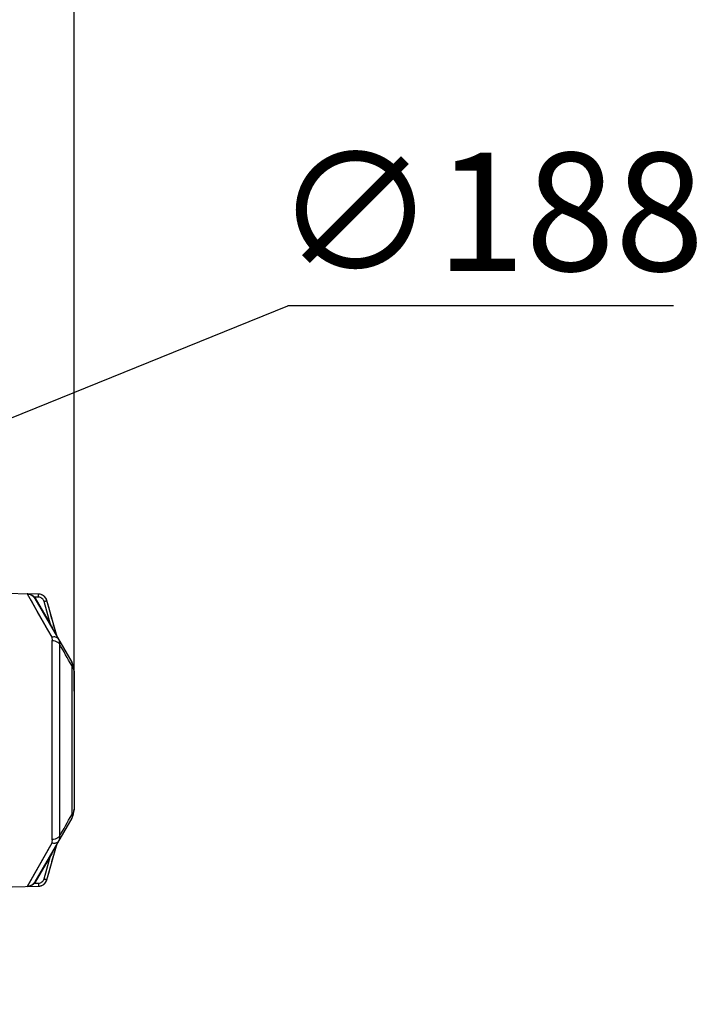
# Model space of a CAD drawing. Units: millimetres. Extents: x 39796 to 41101, y 3349 to 4237.
# Drawn here: x 40195 to 40311, y 3865 to 4032 of the extents above; entities that cross this region are included whole.
import ezdxf

# ---------------------------------------------------------------- set-up
doc = ezdxf.new("R2010")
doc.units = ezdxf.units.MM
doc.layers.add('YA40301-12_DXF_CONTINUOUS_LINE', color=7, linetype='Continuous')
doc.layers.add('细实线', color=7, linetype='Continuous', lineweight=13)
doc.styles.get("Standard").update_dxf_attribs({"font": 'txt', "height": 20})
doc.dimstyles.new('ISO-25', dxfattribs={"dimtxt": 20, "dimasz": 12.6, "dimexe": 3.5, "dimexo": 0, "dimgap": 3, "dimtad": 1, "dimtoh": 1, "dimdec": 0, "dimzin": 1, "dimdsep": 46, "dimtxsty": 'Standard', "dimcen": 2.5, "dimclrd": 3, "dimclre": 3, "dimclrt": 3, "dimadec": 0, "dimazin": 0, "dimtfac": 1, "dimtdec": 0, "dimtmove": 0, "dimatfit": 3, "dimfxl": 1, "dimarcsym": 0})

# ---------------------------------------------------------------- blocks, each defined once
blk = doc.blocks.new('*D7')
at = {"layer": 'Defpoints', "color": 0, "transparency": 16777216}
for p in [(40204.4, 4047.71), (39913.4, 3919.79), (40204.4, 3918.01)]:
    blk.add_point(p, dxfattribs=at)
at = {"layer": '细实线', "color": 3, "lineweight": -2, "transparency": 16777216}
for p, q in [((39913.4, 3919.79), (39913.4, 4051.21)), ((40204.4, 3918.01), (40204.4, 4051.21)), ((39926, 4047.71), (40191.8, 4047.71))]:
    blk.add_line(p, q, dxfattribs=at)
at = {"layer": '细实线', "color": 3, "transparency": 16777216}
for points in [[(39926, 4049.81), (39926, 4045.61), (39913.4, 4047.71)], [(40191.8, 4045.61), (40191.8, 4049.81), (40204.4, 4047.71)]]:
    blk.add_solid(points, dxfattribs=at)
at = {"layer": '细实线', "color": 3, "transparency": 16777216, "insert": (40058.9, 4060.71), "char_height": 20, "attachment_point": 5}
blk.add_mtext('291', dxfattribs=at)
blk = doc.blocks.new('*D13')
at = {"layer": 'Defpoints', "color": 0, "transparency": 16777216}
for p in [(40146.02, 3945.01), (39971.77, 3874.44)]:
    blk.add_point(p, dxfattribs=at)
at = {"layer": '细实线', "color": 3, "lineweight": -2, "transparency": 16777216}
for p, q in [((40157.7, 3949.74), (40240.61, 3983.31)), ((40305.9, 3983.31), (40240.61, 3983.31)), ((39971.77, 3874.44), (40146.02, 3945.01)), ((39960.09, 3869.71), (39948.41, 3864.98))]:
    blk.add_line(p, q, dxfattribs=at)
at = {"layer": '细实线', "color": 3, "transparency": 16777216}
for points in [[(40156.91, 3951.68), (40158.49, 3947.79), (40146.02, 3945.01)], [(39960.88, 3867.76), (39959.3, 3871.65), (39971.77, 3874.44)]]:
    blk.add_solid(points, dxfattribs=at)
at = {"layer": '细实线', "color": 3, "transparency": 16777216, "insert": (40274.75, 3996.63), "char_height": 20, "attachment_point": 5}
blk.add_mtext('∅188', dxfattribs=at)

msp = doc.modelspace()

# ---------------------------------------------------------------- linework, layer by layer
at = {"layer": 'YA40301-12_DXF_CONTINUOUS_LINE', "color": 7, "linetype": 'Continuous'}
for p, q in [((40198.36, 3934.47), (40188.21, 3934.65)), ((40196.47, 3934.5), (40200.6, 3927.15)), ((40198.36, 3934.47), (40196.47, 3934.5)), ((40198.37, 3933.94), (40197.72, 3933.95)), ((40197.74, 3933.75), (40197.75, 3933.73)), ((40197.75, 3933.73), (40204, 3922.92)), ((40197.83, 3933.79), (40200.41, 3929.33)), ((40198.36, 3934.47), (40198.36, 3934.47)), ((40200.41, 3929.33), (40199.31, 3933.22)), ((40199.78, 3933.38), (40199.78, 3933.37)), ((40201.51, 3927.23), (40199.78, 3933.38)), ((40200.21, 3931.83), (40199.78, 3933.37)), ((40197.51, 3932.65), (40197.92, 3931.93)), ((40197.92, 3931.93), (40198.39, 3931.08)), ((40198.39, 3931.08), (40198.94, 3930.11)), ((40198.94, 3930.11), (40199.88, 3928.42)), ((40200.65, 3930.26), (40200.42, 3931.1)), ((40199.88, 3928.42), (40200.6, 3927.15)), ((40201.09, 3928.7), (40200.93, 3929.28)), ((40200.64, 3926.56), (40200.64, 3892.89)), ((40201.91, 3926.05), (40201.91, 3893.39)), ((40203.99, 3922.35), (40203.99, 3897.09)), ((40204.4, 3921.42), (40204.4, 3898.02)), ((40204, 3896.52), (40197.75, 3885.71)), ((40200.6, 3892.29), (40196.56, 3885.1)), ((40200.21, 3891.61), (40198.3, 3888.21)), ((40199.78, 3886.07), (40201.51, 3892.21)), ((40201.09, 3890.72), (40201.51, 3892.21)), ((40201.47, 3892.14), (40201.43, 3892.07)), ((40201.48, 3892.16), (40201.47, 3892.14)), ((40201.51, 3892.22), (40201.52, 3892.23)), ((40201.51, 3892.21), (40201.51, 3892.22)), ((40200.41, 3890.11), (40197.83, 3885.65)), ((40199.31, 3886.23), (40200.41, 3890.11)), ((40200.65, 3889.15), (40200.93, 3890.15)), ((40198.3, 3888.21), (40196.47, 3884.95)), ((40200.21, 3887.59), (40200.41, 3888.32)), ((40199.78, 3886.07), (40200.21, 3887.59)), ((40193.9, 3884.9), (40198.36, 3884.97)), ((40196.47, 3884.95), (40198.36, 3884.98)), ((40197.72, 3885.49), (40198.37, 3885.5)), ((40197.75, 3885.71), (40197.74, 3885.69)), ((40198.36, 3884.98), (40198.36, 3884.97)), ((40199.78, 3886.07), (40199.78, 3886.07))]:
    msp.add_line(p, q, dxfattribs=at)
for points in [[(40196.9, 3933.74), (40197.02, 3933.52), (40197.17, 3933.26), (40197.51, 3932.65)], [(40201.52, 3927.21), (40201.51, 3927.22), (40201.51, 3927.23)]]:
    msp.add_lwpolyline(points, dxfattribs=at)
for centre, radius, start, end in [((40196.43, 3933.01), 1.49, 80.7315, 88.3015), ((40196.46, 3932.99), 1.49, 30.8648, 37.22), ((40196.46, 3932.99), 1.59, 30.6826, 37.2197), ((40196.46, 3932.99), 1.59, 30, 30.68), ((40198.33, 3932.97), 1.5, 15.7361, 89), ((40198.33, 3932.96), 1.5, 61.9357, 65.7005), ((40198.33, 3932.97), 1.5, 58.3529, 61.9357), ((40198.34, 3932.97), 1.49, 57.1791, 58.3512), ((40198.33, 3932.97), 1.5, 53.5759, 57.1772), ((40198.33, 3932.96), 1.51, 46.7096, 53.5749), ((40198.34, 3932.97), 1.5, 44.1931, 46.7063), ((40198.34, 3932.97), 1.49, 42.1534, 44.1916), ((40198.33, 3932.97), 1.5, 32.8889, 42.1521), ((40198.34, 3932.97), 1.49, 29.4158, 32.8871), ((40198.33, 3932.96), 1.51, 15.7765, 29.3982), ((40201.6, 3927.26), 0.1, 195.7361, 210), ((39173.6, 3344.95), 1181.14, 29.26495, 29.47071), ((40201.4, 3921.42), 3, 0, 30), ((40201.4, 3898.02), 3, 330, 0), ((39255.76, 4428.25), 1086.87, 330.52037, 330.74398), ((40201.6, 3892.18), 0.1, 150, 164.2639), ((40196.46, 3886.45), 1.49, 322.7784, 329.1754), ((40196.46, 3886.45), 1.59, 322.7804, 329.3428), ((40196.46, 3886.45), 1.59, 329.3454, 329.9999), ((40198.33, 3886.47), 1.5, 271, 344.2639), ((40198.34, 3886.47), 1.49, 297.8897, 298.5682), ((40198.33, 3886.48), 1.51, 298.5882, 309.9537), ((40198.33, 3886.48), 1.5, 309.9618, 310.5035), ((40198.34, 3886.47), 1.5, 310.5024, 315.5419), ((40198.33, 3886.48), 1.5, 315.5481, 324.7101), ((40198.34, 3886.47), 1.49, 324.717, 329.608), ((40198.33, 3886.48), 1.51, 329.6248, 344.2124)]:
    msp.add_arc(centre, radius, start, end, dxfattribs=at)
for points, knots in [([(40196.47, 3934.5), (40196.7, 3934.49), (40197.16, 3934.4), (40197.56, 3934.13), (40197.72, 3933.95)], [0, 0, 0, 0, 0.48484, 1, 1, 1, 1]), ([(40196.67, 3934.48), (40196.85, 3934.45), (40197.23, 3934.31), (40197.52, 3934.05), (40197.65, 3933.89)], [0, 0, 0, 0, 0.477162, 1, 1, 1, 1]), ([(40197.65, 3933.89), (40197.65, 3933.89), (40197.66, 3933.9), (40197.67, 3933.91), (40197.7, 3933.93), (40197.71, 3933.95), (40197.72, 3933.95)], [0, 0, 0, 0, 0.08059, 0.297381, 0.620579, 1, 1, 1, 1]), ([(40197.75, 3933.73), (40197.75, 3933.74), (40197.76, 3933.74), (40197.77, 3933.75), (40197.8, 3933.77), (40197.82, 3933.78), (40197.83, 3933.79)], [0, 0, 0, 0, 0.078711, 0.294787, 0.618635, 1, 1, 1, 1]), ([(40198.37, 3933.94), (40198.37, 3934.01), (40198.37, 3934.1), (40198.37, 3934.23), (40198.37, 3934.3), (40198.37, 3934.37), (40198.37, 3934.42), (40198.36, 3934.45), (40198.36, 3934.46), (40198.36, 3934.46), (40198.36, 3934.47)], [0, 0, 0, 0, 0.374979, 0.546334, 0.697513, 0.822654, 0.916999, 0.976595, 0.992783, 1, 1, 1, 1]), ([(40199.31, 3933.22), (40199.26, 3933.42), (40199, 3933.79), (40198.58, 3933.94), (40198.37, 3933.94)], [0, 0, 0, 0, 0.499772, 1, 1, 1, 1]), ([(40199.31, 3933.22), (40199.37, 3933.23), (40199.46, 3933.26), (40199.57, 3933.29), (40199.64, 3933.32), (40199.7, 3933.34), (40199.74, 3933.35), (40199.76, 3933.36), (40199.78, 3933.37), (40199.78, 3933.37)], [0, 0, 0, 0, 0.381841, 0.553826, 0.704334, 0.827933, 0.920273, 0.977856, 1, 1, 1, 1]), ([(40200.33, 3929.27), (40200.32, 3929.28), (40200.34, 3929.28), (40200.35, 3929.29), (40200.38, 3929.31), (40200.4, 3929.32), (40200.41, 3929.33)], [0, 0, 0, 0, 0.078711, 0.294787, 0.618635, 1, 1, 1, 1]), ([(40200.41, 3929.33), (40200.5, 3929.16), (40200.84, 3928.51), (40201.18, 3927.85), (40201.44, 3927.37)], [0, 0, 0, 0, 0.255726, 1, 1, 1, 1]), ([(40201.71, 3926.88), (40201.66, 3926.96), (40201.53, 3927.09), (40201.26, 3927.2), (40200.94, 3927.22), (40200.72, 3927.18), (40200.6, 3927.15)], [0, 0, 0, 0, 0.219316, 0.441176, 0.692757, 1, 1, 1, 1]), ([(40200.6, 3927.15), (40200.61, 3927.1), (40200.67, 3926.91), (40200.67, 3926.7), (40200.64, 3926.56)], [0, 0, 0, 0, 0.259403, 1, 1, 1, 1]), ([(40201.91, 3926.05), (40201.84, 3926.13), (40201.48, 3926.44), (40201, 3926.55), (40200.64, 3926.56)], [0, 0, 0, 0, 0.232399, 1, 1, 1, 1]), ([(40201.44, 3927.37), (40201.45, 3927.34), (40201.47, 3927.3), (40201.5, 3927.25), (40201.51, 3927.24), (40201.51, 3927.23)], [0, 0, 0, 0, 0.643246, 0.889834, 1, 1, 1, 1]), ([(40201.71, 3926.88), (40201.78, 3926.76), (40201.89, 3926.49), (40201.92, 3926.19), (40201.91, 3926.05)], [0, 0, 0, 0, 0.494636, 1, 1, 1, 1]), ([(40204, 3922.92), (40204.04, 3922.84), (40204.08, 3922.64), (40204.03, 3922.45), (40203.99, 3922.35)], [0, 0, 0, 0, 0.447922, 1, 1, 1, 1]), ([(40204.4, 3921.42), (40204.4, 3921.58), (40204.32, 3921.93), (40204.11, 3922.22), (40203.99, 3922.35)], [0, 0, 0, 0, 0.476687, 1, 1, 1, 1]), ([(40204.4, 3898.02), (40204.4, 3897.86), (40204.32, 3897.51), (40204.11, 3897.22), (40203.99, 3897.09)], [0, 0, 0, 0, 0.476687, 1, 1, 1, 1]), ([(40203.99, 3897.09), (40204.03, 3896.99), (40204.08, 3896.8), (40204.04, 3896.6), (40204, 3896.52)], [0, 0, 0, 0, 0.552077, 1, 1, 1, 1]), ([(40201.91, 3893.39), (40201.84, 3893.31), (40201.48, 3893.01), (40201, 3892.89), (40200.64, 3892.89)], [0, 0, 0, 0, 0.232399, 1, 1, 1, 1]), ([(40201.91, 3893.39), (40201.92, 3893.25), (40201.89, 3892.95), (40201.78, 3892.68), (40201.71, 3892.56)], [0, 0, 0, 0, 0.505364, 1, 1, 1, 1]), ([(40201.43, 3892.07), (40201.35, 3891.91), (40201.01, 3891.26), (40200.67, 3890.61), (40200.41, 3890.11)], [0, 0, 0, 0, 0.239447, 1, 1, 1, 1]), ([(40200.64, 3892.89), (40200.65, 3892.84), (40200.68, 3892.64), (40200.65, 3892.43), (40200.6, 3892.29)], [0, 0, 0, 0, 0.243674, 1, 1, 1, 1]), ([(40201.71, 3892.56), (40201.66, 3892.49), (40201.53, 3892.35), (40201.26, 3892.24), (40200.94, 3892.22), (40200.71, 3892.26), (40200.6, 3892.29)], [0, 0, 0, 0, 0.211072, 0.442943, 0.706449, 1, 1, 1, 1]), ([(40201.51, 3892.21), (40201.51, 3892.2), (40201.5, 3892.19), (40201.49, 3892.18), (40201.48, 3892.16)], [0, 0, 0, 0, 0.305693, 1, 1, 1, 1]), ([(40200.33, 3890.17), (40200.32, 3890.17), (40200.34, 3890.16), (40200.35, 3890.15), (40200.38, 3890.13), (40200.4, 3890.12), (40200.41, 3890.11)], [0, 0, 0, 0, 0.078711, 0.294787, 0.618635, 1, 1, 1, 1]), ([(40198.37, 3885.5), (40198.58, 3885.5), (40199, 3885.65), (40199.26, 3886.02), (40199.31, 3886.23)], [0, 0, 0, 0, 0.499984, 1, 1, 1, 1]), ([(40199.31, 3886.23), (40199.37, 3886.21), (40199.46, 3886.18), (40199.57, 3886.15), (40199.64, 3886.13), (40199.7, 3886.11), (40199.74, 3886.09), (40199.76, 3886.08), (40199.78, 3886.07), (40199.78, 3886.07)], [0, 0, 0, 0, 0.381841, 0.553826, 0.704334, 0.827933, 0.920273, 0.977856, 1, 1, 1, 1]), ([(40197.65, 3885.55), (40197.5, 3885.36), (40197.14, 3885.06), (40196.69, 3884.95), (40196.47, 3884.95)], [0, 0, 0, 0, 0.524597, 1, 1, 1, 1]), ([(40197.72, 3885.49), (40197.56, 3885.31), (40197.16, 3885.05), (40196.7, 3884.95), (40196.47, 3884.95)], [0, 0, 0, 0, 0.515203, 1, 1, 1, 1]), ([(40197.65, 3885.55), (40197.65, 3885.55), (40197.66, 3885.54), (40197.67, 3885.53), (40197.7, 3885.51), (40197.71, 3885.5), (40197.72, 3885.49)], [0, 0, 0, 0, 0.08059, 0.297381, 0.620579, 1, 1, 1, 1]), ([(40197.75, 3885.71), (40197.75, 3885.71), (40197.75, 3885.71), (40197.76, 3885.7), (40197.78, 3885.69), (40197.8, 3885.67), (40197.82, 3885.66), (40197.83, 3885.65)], [0, 0, 0, 0, 0.022049, 0.079478, 0.295375, 0.618953, 1, 1, 1, 1]), ([(40198.37, 3885.5), (40198.37, 3885.43), (40198.37, 3885.34), (40198.37, 3885.22), (40198.37, 3885.14), (40198.37, 3885.07), (40198.37, 3885.03), (40198.36, 3885), (40198.36, 3884.98), (40198.36, 3884.98), (40198.36, 3884.98)], [0, 0, 0, 0, 0.374979, 0.546334, 0.697513, 0.822654, 0.916999, 0.976595, 0.992783, 1, 1, 1, 1])]:
    msp.add_open_spline(points, degree=3, knots=knots, dxfattribs=at)
for points in [[(40198.95, 3934.33), (40198.77, 3934.42), (40198.56, 3934.46), (40198.36, 3934.47)], [(40198.36, 3884.98), (40198.59, 3884.98), (40198.83, 3885.04), (40199.03, 3885.15)]]:
    msp.add_open_spline(points, degree=3, dxfattribs=at)

# ---------------------------------------------------------------- dimensions: what is measured, and where the dimension line sits
at = {"layer": '细实线'}
dim = msp.add_linear_dim(base=(40204.4, 4047.71), p1=(39913.4, 3919.79), p2=(40204.4, 3918.01), dimstyle='ISO-25', dxfattribs=at)
dim.commit()
dim.dimension.update_dxf_attribs({"geometry": '*D7', "text_midpoint": (40058.9, 4060.71)})
dim = msp.add_diameter_dim_2p(p1=(39971.77, 3874.44), p2=(40146.02, 3945.01), dimstyle='ISO-25', dxfattribs=at)
dim.commit()
dim.dimension.update_dxf_attribs({"geometry": '*D13', "text_midpoint": (40274.75, 3983.31), "dimtype": 163})

doc.saveas('drawing.dxf')
